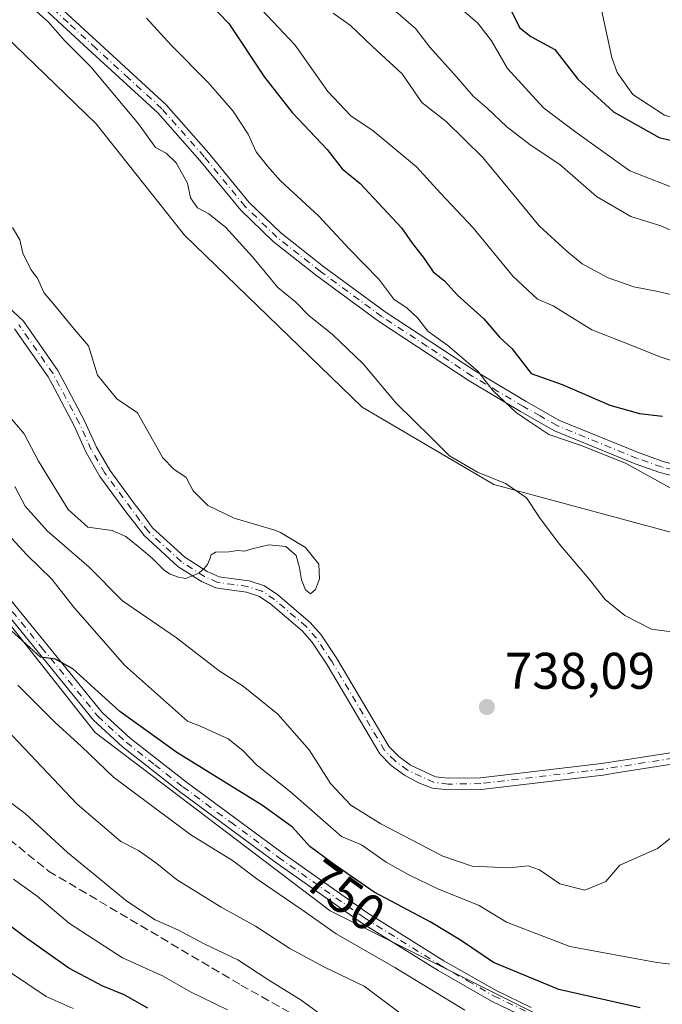
# Model space of a CAD drawing. Units: metres. Extents: x 655879 to 659358, y 4700126 to 4702489.
# Drawn here: x 657387 to 657512, y 4701868 to 4702059 of the extents above; entities that cross this region are included whole.
import ezdxf
from ezdxf.enums import TextEntityAlignment as Align

# ---------------------------------------------------------------- set-up
doc = ezdxf.new("R2010")
doc.units = ezdxf.units.M
doc.header["$MEASUREMENT"] = 0
doc.linetypes.add('DGN Style 3', pattern=[2.307223, 1.648017, -0.659207])
doc.linetypes.add('DGN Style 4', pattern=[2.638475, 1.318413, -0.659207, 0.001648, -0.659207])
for name, color, linetype, lineweight in [('Arbolado forestal CxS', 92, 'Continuous', 0), ('Camino Cxs', 7, 'Continuous', 0), ('Camino eje', 30, 'DGN Style 4', 13), ('Corriente natural Cxs', 4, 'Continuous', 13), ('Corriente natural eje', 4, 'DGN Style 4', 0), ('Curva de nivel maestra', 30, 'Continuous', 30), ('Curva de nivel normal', 30, 'Continuous', 0), ('Pastizal CxS', 92, 'Continuous', 0), ('Pista no pavimentada Cxs', 111, 'Continuous', 0), ('Pista no pavimentada eje', 91, 'DGN Style 4', 0), ('Punto de cota en terreno', 7, 'Continuous', 0), ('Rótulo de curva de nivel directora', 7, 'Continuous', 0), ('Rótulo de punto de cota en terreno', 7, 'Continuous', 0), ('Senda', 7, 'DGN Style 3', 0), ('Suelo desnudo CxS', 253, 'Continuous', 0)]:
    doc.layers.add(name, color=color, linetype=linetype, lineweight=lineweight)
doc.styles.add('Style-Arial', font='txt')

# ---------------------------------------------------------------- blocks, each defined once
blk = doc.blocks.new('*U12')
at = {"layer": 'Pastizal CxS', "color": 92, "linetype": 'Continuous', "lineweight": 0}
for points in [[(657328.2287, 4702109.7755, 736.6591), (657401.4525, 4702038.9179, 737.5484), (657418.6453, 4702017.2917, 737.7904), (657453.1515, 4701983.7993, 739.0092), (657478.7613, 4701968.7791, 740.4136), (657526.5599, 4701955.8689, 742.3652), (657568.8547, 4701949.8595, 743.9226), (657607.2525, 4701950.4843, 744.9718)], [(657513.4701, 4701916.6901, 738.7391), (657502.2201, 4701914.9301, 738.3251), (657499.6701, 4701914.5301, 738.252), (657476.1401, 4701911.7601, 737.4475), (657469.9301, 4701911.6601, 737.2545), (657467.4001, 4701911.9501, 737.1146), (657462.5901, 4701914.1901, 736.9388), (657460.3001, 4701915.8901, 736.7888), (657458.4201, 4701917.7901, 736.5596), (657448.2601, 4701934.9301, 736.0747), (657445.1701, 4701939.5701, 735.9012), (657443.0801, 4701941.9701, 735.7467), (657436.8001, 4701947.3201, 735.6516), (657434.1701, 4701949.0701, 735.6205), (657431.2201, 4701950.0401, 735.5857), (657428.1501, 4701950.4701, 735.5379), (657425.3801, 4701950.8501, 735.4262), (657423.0301, 4701951.9001, 735.2511), (657418.7201, 4701954.6601, 734.9075), (657412.4401, 4701960.3901, 734.5956), (657410.7201, 4701962.6801, 734.5324), (657409.0301, 4701964.8501, 734.4163), (657404.0901, 4701971.6101, 733.897), (657401.5001, 4701976.0601, 733.7632), (657399.2201, 4701981.1601, 733.6365), (657395.3901, 4701988.4101, 733.4144), (657394.0401, 4701990.9401, 733.2474), (657387.3101, 4702000.5701, 733.0394), (657377.1601, 4702010.0401, 732.85)]]:
    blk.add_polyline3d(points, dxfattribs=at)
blk = doc.blocks.new('*U13')
at = {"layer": 'Arbolado forestal CxS', "color": 92, "linetype": 'Continuous', "lineweight": 0}
blk.add_polyline3d([(657246.8975, 4702057.6739, 743.3271), (657262.6473, 4702048.2189, 744.1595), (657290.9971, 4702034.0367, 742.871), (657327.2215, 4701997.7913, 746.4031), (657371.3197, 4701958.3947, 749.3758), (657401.2441, 4701920.5735, 752.2775), (657446.9173, 4701885.9041, 753.3241), (657491.0169, 4701863.8417, 752.3239), (657525.6667, 4701859.1145, 751.9416), (657550.8653, 4701838.6281, 748.8476), (657558.7401, 4701814.9901, 748.6597), (657579.2149, 4701811.8379, 748.7527), (657599.6899, 4701829.1719, 749.9863)], dxfattribs=at)
blk = doc.blocks.new('5PATER')
at = {"layer": 'Punto de cota en terreno', "linetype": 'Continuous', "lineweight": 0}
h = blk.add_hatch(color=51, dxfattribs=at)
edge = h.paths.add_edge_path()
edge.add_ellipse((0, 0), major_axis=(-0.11, -0.111), ratio=0.999422, start_angle=0, end_angle=360)
blk = doc.blocks.new('*U16')
at = {"layer": 'Pista no pavimentada Cxs', "color": 111, "linetype": 'Continuous', "lineweight": 0}
for points in [[(657259.0101, 4702055.2801, 745.3447), (657264.8601, 4702051.5701, 744.6767), (657269.0201, 4702048.4801, 745.0527), (657296.2401, 4702025.0201, 746.0601), (657334.7001, 4701993.1301, 747.5954), (657352.9301, 4701977.6001, 750.2051), (657364.7401, 4701967.1501, 752.5135), (657373.9301, 4701958.5601, 752.2236), (657380.8101, 4701951.2201, 751.5962), (657402.6001, 4701924.4901, 752.4023), (657408.0601, 4701919.4901, 755.9606), (657419.0201, 4701910.8801, 755.4319), (657437.5201, 4701897.2101, 755.3247), (657454.2801, 4701885.4301, 756.6055), (657469.0701, 4701876.1901, 755.4643), (657479.3501, 4701870.3301, 756.6784), (657486.0401, 4701867.1001, 755.3825)], [(657485.1401, 4701865.0301, 755.4703), (657478.3001, 4701868.3301, 755.2367), (657467.9201, 4701874.2601, 755.3865), (657453.0401, 4701883.5601, 756.028), (657436.2101, 4701895.3901, 755.0138), (657417.6501, 4701909.0901, 755.2171), (657406.6001, 4701917.7801, 755.7137), (657400.9601, 4701922.9401, 753.0085), (657379.1201, 4701949.7401, 751.5226), (657372.3401, 4701956.9701, 751.6956), (657363.2301, 4701965.4901, 751.8134), (657351.4501, 4701975.9001, 750.3702), (657333.2601, 4701991.4001, 748.5462), (657294.7801, 4702023.3101, 746.2641), (657267.6201, 4702046.7201, 744.3596), (657263.5801, 4702049.7101, 744.5786), (657257.8601, 4702053.3401, 744.4402)]]:
    blk.add_polyline3d(points, dxfattribs=at)

msp = doc.modelspace()

# ---------------------------------------------------------------- linework, layer by layer
at = {"layer": 'Arbolado forestal CxS', "color": 92, "linetype": 'Continuous', "lineweight": 0}
for points in [[(657209.4463, 4702191.4307, 731.8677), (657224.2909, 4702171.8537, 732.4171), (657241.3137, 4702157.9305, 733.3297), (657271.5235, 4702148.2263, 736.6514), (657288.3925, 4702144.8511, 737.5794), (657298.4431, 4702140.0671, 737.4098), (657304.5861, 4702138.7749, 737.4653), (657321.4549, 4702124.5987, 737.245), (657328.2287, 4702109.7755, 736.6591), (657401.4525, 4702038.9179, 737.5484), (657418.6453, 4702017.2917, 737.7904), (657453.1515, 4701983.7993, 739.0092), (657478.7613, 4701968.7791, 740.4136), (657526.5599, 4701955.8689, 742.3652), (657568.8547, 4701949.8595, 743.9226), (657607.2525, 4701950.4843, 744.9718), (657611.6635, 4701951.9913, 746.1642), (657614.1303, 4701952.9171, 746.9504), (657618.7275, 4701954.6423, 747.9306), (657630.2073, 4701952.8751, 747.9791), (657643.6893, 4701954.5341, 748.9201), (657659.2093, 4701956.5589, 749.7828), (657696.5233, 4701964.1387, 751.6796)], [(657689.3095, 4702077.8431, 804.0625), (657692.4595, 4702058.9331, 793.571), (657671.9843, 4702041.5983, 791.8886), (657667.2591, 4702024.2643, 782.9136), (657673.5589, 4701995.8991, 768.4268), (657696.5233, 4701964.1387, 751.6796), (657659.2093, 4701956.5589, 749.7828), (657643.6893, 4701954.5341, 748.9201), (657630.2073, 4701952.8751, 747.9791), (657618.7275, 4701954.6423, 747.9306), (657614.1303, 4701952.9171, 746.9504), (657611.6635, 4701951.9913, 746.1642), (657607.2525, 4701950.4843, 744.9718), (657568.8547, 4701949.8595, 743.9226), (657526.5599, 4701955.8689, 742.3652), (657478.7613, 4701968.7791, 740.4136), (657453.1515, 4701983.7993, 739.0092), (657418.6453, 4702017.2917, 737.7904), (657401.4525, 4702038.9179, 737.5484), (657328.2287, 4702109.7755, 736.6591)], [(657599.6899, 4701829.1719, 749.9863), (657579.2149, 4701811.8379, 748.7527), (657558.7401, 4701814.9901, 748.6597), (657550.8653, 4701838.6281, 748.8476), (657525.6667, 4701859.1145, 751.9416), (657491.0169, 4701863.8417, 752.3239), (657446.9173, 4701885.9041, 753.3241), (657401.2441, 4701920.5735, 752.2775), (657371.3197, 4701958.3947, 749.3758), (657327.2215, 4701997.7913, 746.4031), (657290.9971, 4702034.0367, 742.871), (657262.6473, 4702048.2189, 744.1595), (657246.8975, 4702057.6739, 743.3271)], [(657776.0867, 4701800.8057, 759.9703), (657752.4623, 4701822.8679, 760.1488), (657731.9877, 4701857.5371, 757.8551), (657708.3641, 4701879.5995, 757.1775), (657692.8047, 4701882.5181, 755.9903), (657683.1645, 4701884.3265, 754.6163), (657640.6395, 4701876.4477, 753.8208), (657621.7403, 4701862.2649, 753.3215), (657599.6899, 4701829.1719, 749.9863), (657579.2149, 4701811.8379, 748.7527), (657558.7401, 4701814.9901, 748.6597), (657550.8653, 4701838.6281, 748.8476), (657525.6667, 4701859.1145, 751.9416), (657491.0169, 4701863.8417, 752.3239), (657446.9173, 4701885.9041, 753.3241), (657401.2441, 4701920.5735, 752.2775), (657371.3197, 4701958.3947, 749.3758), (657327.2215, 4701997.7913, 746.4031), (657290.9971, 4702034.0367, 742.871), (657262.6473, 4702048.2189, 744.1595), (657246.8975, 4702057.6739, 743.3271)], [(657776.0867, 4701800.8057, 759.9703), (657752.4623, 4701822.8679, 760.1488), (657731.9877, 4701857.5371, 757.8551), (657708.3641, 4701879.5995, 757.1775), (657692.8047, 4701882.5181, 755.9903), (657683.1645, 4701884.3265, 754.6163), (657640.6395, 4701876.4477, 753.8208), (657621.7403, 4701862.2649, 753.3215), (657599.6899, 4701829.1719, 749.9863), (657579.2149, 4701811.8379, 748.7527), (657558.7401, 4701814.9901, 748.6597), (657550.8653, 4701838.6281, 748.8476), (657525.6667, 4701859.1145, 751.9416), (657491.0169, 4701863.8417, 752.3239), (657446.9173, 4701885.9041, 753.3241), (657401.2441, 4701920.5735, 752.2775), (657371.3197, 4701958.3947, 749.3758), (657327.2215, 4701997.7913, 746.4031), (657290.9971, 4702034.0367, 742.871), (657262.6473, 4702048.2189, 744.1595), (657246.8975, 4702057.6739, 743.3271)], [(657385.6001, 4701999.0901, 733.1119), (657392.1201, 4701989.7601, 733.0819), (657393.4101, 4701987.3501, 733.1976), (657397.2001, 4701980.1701, 733.3691), (657399.5001, 4701975.0301, 733.5235), (657402.2001, 4701970.3801, 733.6674), (657407.2301, 4701963.5001, 734.2868), (657408.9401, 4701961.3101, 734.4747), (657410.7701, 4701958.8701, 734.5848), (657417.3501, 4701952.8701, 734.9994), (657421.9501, 4701949.9201, 735.3848), (657424.7501, 4701948.6701, 735.5779), (657427.8401, 4701948.2401, 735.7047), (657430.7101, 4701947.8401, 735.7419), (657433.1801, 4701947.0301, 735.7849), (657435.4401, 4701945.5201, 735.8106), (657441.4901, 4701940.3701, 735.9064), (657443.3701, 4701938.2001, 736.0299), (657446.3501, 4701933.7301, 736.1994), (657456.6201, 4701916.4001, 736.5163), (657458.8201, 4701914.1801, 736.6819), (657461.3701, 4701912.3001, 736.8177), (657464.0901, 4701910.7901, 736.9382), (657466.8601, 4701909.7501, 737.0861), (657469.8201, 4701909.4101, 737.2442), (657476.2901, 4701909.5101, 737.3928), (657499.9801, 4701912.3001, 738.0944), (657502.5701, 4701912.7101, 738.1584), (657513.7401, 4701914.4601, 738.5966)], [(657385.6001, 4701999.0901, 733.1119), (657392.1201, 4701989.7601, 733.0819), (657393.4101, 4701987.3501, 733.1976), (657397.2001, 4701980.1701, 733.3691), (657399.5001, 4701975.0301, 733.5235), (657402.2001, 4701970.3801, 733.6674), (657407.2301, 4701963.5001, 734.2868), (657408.9401, 4701961.3101, 734.4747), (657410.7701, 4701958.8701, 734.5848), (657417.3501, 4701952.8701, 734.9994), (657421.9501, 4701949.9201, 735.3848), (657424.7501, 4701948.6701, 735.5779), (657427.8401, 4701948.2401, 735.7047), (657430.7101, 4701947.8401, 735.7419), (657433.1801, 4701947.0301, 735.7849), (657435.4401, 4701945.5201, 735.8106), (657441.4901, 4701940.3701, 735.9064), (657443.3701, 4701938.2001, 736.0299), (657446.3501, 4701933.7301, 736.1994), (657456.6201, 4701916.4001, 736.5163), (657458.8201, 4701914.1801, 736.6819), (657461.3701, 4701912.3001, 736.8177), (657464.0901, 4701910.7901, 736.9382), (657466.8601, 4701909.7501, 737.0861), (657469.8201, 4701909.4101, 737.2442), (657476.2901, 4701909.5101, 737.3928), (657499.9801, 4701912.3001, 738.0944), (657502.5701, 4701912.7101, 738.1584), (657513.7401, 4701914.4601, 738.5966)]]:
    msp.add_polyline3d(points, dxfattribs=at)
at = {"layer": 'Camino Cxs', "color": 7, "linetype": 'Continuous', "lineweight": 0}
for points in [[(657391.2601, 4702064.5101, 743.9966), (657402.2101, 4702054.4101, 745.9959), (657415.0501, 4702042.6501, 744.8326), (657423.3201, 4702033.2601, 743.7872), (657431.2301, 4702023.6301, 744.5244), (657437.3501, 4702017.7401, 743.7482), (657445.7401, 4702011.1301, 745.4563), (657457.6101, 4702002.3801, 745.3514), (657475.1701, 4701990.8301, 748.9323), (657485.0601, 4701984.9301, 749.761), (657491.5301, 4701981.2501, 748.703), (657507.0301, 4701974.9301, 747.8479), (657511.6701, 4701973.2901, 748.0096), (657516.0201, 4701972.1301, 748.3083), (657536.5001, 4701967.9501, 748.7715), (657554.8201, 4701961.0601, 750.5135), (657559.5201, 4701959.6801, 750.7008), (657564.3401, 4701958.9201, 750.6487), (657572.6401, 4701958.7801, 748.585), (657578.7301, 4701959.1301, 749.2193), (657591.2401, 4701961.2001, 749.6374)], [(657391.2601, 4702064.5101, 743.9966), (657402.2101, 4702054.4101, 745.9959), (657415.0501, 4702042.6501, 744.8326), (657423.3201, 4702033.2601, 743.7872), (657431.2301, 4702023.6301, 744.5244), (657437.3501, 4702017.7401, 743.7482), (657445.7401, 4702011.1301, 745.4563), (657457.6101, 4702002.3801, 745.3514), (657475.1701, 4701990.8301, 748.9323), (657485.0601, 4701984.9301, 749.761), (657491.5301, 4701981.2501, 748.703), (657507.0301, 4701974.9301, 747.8479), (657511.6701, 4701973.2901, 748.0096), (657516.0201, 4701972.1301, 748.3083), (657536.5001, 4701967.9501, 748.7715), (657554.8201, 4701961.0601, 750.5135), (657559.5201, 4701959.6801, 750.7008), (657564.3401, 4701958.9201, 750.6487), (657572.6401, 4701958.7801, 748.585), (657578.7301, 4701959.1301, 749.2193), (657591.2401, 4701961.2001, 749.6374)], [(657591.6501, 4701958.9901, 749.949), (657578.9801, 4701956.9001, 747.6439), (657572.6901, 4701956.5301, 746.7572), (657564.1401, 4701956.6701, 749.6103), (657559.0301, 4701957.4801, 749.0595), (657554.1001, 4701958.9201, 749.3594), (657535.8701, 4701965.7901, 748.528), (657515.5101, 4701969.9501, 748.2075), (657511.0101, 4701971.1301, 747.0859), (657506.2301, 4701972.8201, 746.1282), (657490.5401, 4701979.2201, 748.0718), (657483.9301, 4701982.9901, 749.1556), (657473.9801, 4701988.9201, 748.4399), (657456.3201, 4702000.5301, 744.5206), (657444.3701, 4702009.3401, 743.9699), (657435.8701, 4702016.0501, 742.8918), (657429.5701, 4702022.1101, 742.5746), (657421.6101, 4702031.8001, 742.7969), (657413.4501, 4702041.0701, 743.9523), (657400.6801, 4702052.7501, 744.9226), (657389.7801, 4702062.8101, 745.1592)], [(657591.6501, 4701958.9901, 749.949), (657578.9801, 4701956.9001, 747.6439), (657572.6901, 4701956.5301, 746.7572), (657564.1401, 4701956.6701, 749.6103), (657559.0301, 4701957.4801, 749.0595), (657554.1001, 4701958.9201, 749.3594), (657535.8701, 4701965.7901, 748.528), (657515.5101, 4701969.9501, 748.2075), (657511.0101, 4701971.1301, 747.0859), (657506.2301, 4701972.8201, 746.1282), (657490.5401, 4701979.2201, 748.0718), (657483.9301, 4701982.9901, 749.1556), (657473.9801, 4701988.9201, 748.4399), (657456.3201, 4702000.5301, 744.5206), (657444.3701, 4702009.3401, 743.9699), (657435.8701, 4702016.0501, 742.8918), (657429.5701, 4702022.1101, 742.5746), (657421.6101, 4702031.8001, 742.7969), (657413.4501, 4702041.0701, 743.9523), (657400.6801, 4702052.7501, 744.9226), (657389.7801, 4702062.8101, 745.1592)]]:
    msp.add_polyline3d(points, dxfattribs=at)
at = {"layer": 'Camino eje', "color": 30, "linetype": 'DGN Style 4', "lineweight": 13}
msp.add_polyline3d([(657513.5901, 4701971.6201, 747.8146), (657511.3401, 4701972.2101, 747.1649), (657506.6301, 4701973.8751, 746.9795), (657491.0351, 4701980.2351, 748.3135), (657487.7301, 4701982.1201, 748.7572), (657484.4951, 4701983.9601, 749.3825), (657479.5501, 4701986.9101, 748.5621), (657474.5751, 4701989.8751, 748.6034), (657465.7951, 4701995.6501, 746.5641), (657456.9651, 4702001.4551, 744.9044), (657445.0551, 4702010.2351, 744.6324), (657440.8601, 4702013.5401, 743.8448), (657436.6101, 4702016.8951, 743.1995), (657430.4001, 4702022.8701, 743.3621), (657422.4651, 4702032.5301, 742.7719), (657414.2501, 4702041.8601, 744.241), (657407.8301, 4702047.7401, 743.2531), (657401.4451, 4702053.5801, 745.3709), (657395.9951, 4702058.6101, 743.9162), (657390.5201, 4702063.6601, 744.4237)], dxfattribs=at)
at = {"layer": 'Corriente natural Cxs', "color": 4, "linetype": 'Continuous', "lineweight": 13}
for points in [[(657377.1601, 4702010.0401, 732.85), (657387.3101, 4702000.5701, 733.0394), (657394.0401, 4701990.9401, 733.2474), (657395.3901, 4701988.4101, 733.4144), (657399.2201, 4701981.1601, 733.6365), (657401.5001, 4701976.0601, 733.7632), (657404.0901, 4701971.6101, 733.897), (657409.0301, 4701964.8501, 734.4163), (657410.7201, 4701962.6801, 734.5324), (657412.4401, 4701960.3901, 734.5956), (657418.7201, 4701954.6601, 734.9075), (657423.0301, 4701951.9001, 735.2511), (657425.3801, 4701950.8501, 735.4262), (657428.1501, 4701950.4701, 735.5379), (657431.2201, 4701950.0401, 735.5857), (657434.1701, 4701949.0701, 735.6205), (657436.8001, 4701947.3201, 735.6516), (657443.0801, 4701941.9701, 735.7467), (657445.1701, 4701939.5701, 735.9012), (657448.2601, 4701934.9301, 736.0747), (657458.4201, 4701917.7901, 736.5596), (657460.3001, 4701915.8901, 736.7888), (657462.5901, 4701914.1901, 736.9388), (657467.4001, 4701911.9501, 737.1146), (657469.9301, 4701911.6601, 737.2545), (657476.1401, 4701911.7601, 737.4475), (657499.6701, 4701914.5301, 738.252), (657502.2201, 4701914.9301, 738.3251), (657513.4701, 4701916.6901, 738.7391)], [(657377.1601, 4702010.0401, 732.85), (657387.3101, 4702000.5701, 733.0394), (657394.0401, 4701990.9401, 733.2474), (657395.3901, 4701988.4101, 733.4144), (657399.2201, 4701981.1601, 733.6365), (657401.5001, 4701976.0601, 733.7632), (657404.0901, 4701971.6101, 733.897), (657409.0301, 4701964.8501, 734.4163), (657410.7201, 4701962.6801, 734.5324), (657412.4401, 4701960.3901, 734.5956), (657418.7201, 4701954.6601, 734.9075), (657423.0301, 4701951.9001, 735.2511), (657425.3801, 4701950.8501, 735.4262), (657428.1501, 4701950.4701, 735.5379), (657431.2201, 4701950.0401, 735.5857), (657434.1701, 4701949.0701, 735.6205), (657436.8001, 4701947.3201, 735.6516), (657443.0801, 4701941.9701, 735.7467), (657445.1701, 4701939.5701, 735.9012), (657448.2601, 4701934.9301, 736.0747), (657458.4201, 4701917.7901, 736.5596), (657460.3001, 4701915.8901, 736.7888), (657462.5901, 4701914.1901, 736.9388), (657467.4001, 4701911.9501, 737.1146), (657469.9301, 4701911.6601, 737.2545), (657476.1401, 4701911.7601, 737.4475), (657499.6701, 4701914.5301, 738.252), (657502.2201, 4701914.9301, 738.3251), (657513.4701, 4701916.6901, 738.7391)], [(657513.7401, 4701914.4601, 738.5966), (657502.5701, 4701912.7101, 738.1584), (657499.9801, 4701912.3001, 738.0944), (657476.2901, 4701909.5101, 737.3928), (657469.8201, 4701909.4101, 737.2442), (657466.8601, 4701909.7501, 737.0861), (657464.0901, 4701910.7901, 736.9382), (657461.3701, 4701912.3001, 736.8177), (657458.8201, 4701914.1801, 736.6819), (657456.6201, 4701916.4001, 736.5163), (657446.3501, 4701933.7301, 736.1994), (657443.3701, 4701938.2001, 736.0299), (657441.4901, 4701940.3701, 735.9064), (657435.4401, 4701945.5201, 735.8106), (657433.1801, 4701947.0301, 735.7849), (657430.7101, 4701947.8401, 735.7419), (657427.8401, 4701948.2401, 735.7047), (657424.7501, 4701948.6701, 735.5779), (657421.9501, 4701949.9201, 735.3848), (657417.3501, 4701952.8701, 734.9994), (657410.7701, 4701958.8701, 734.5848), (657408.9401, 4701961.3101, 734.4747), (657407.2301, 4701963.5001, 734.2868), (657402.2001, 4701970.3801, 733.6674), (657399.5001, 4701975.0301, 733.5235), (657397.2001, 4701980.1701, 733.3691), (657393.4101, 4701987.3501, 733.1976), (657392.1201, 4701989.7601, 733.0819), (657385.6001, 4701999.0901, 733.1119)], [(657513.7401, 4701914.4601, 738.5966), (657502.5701, 4701912.7101, 738.1584), (657499.9801, 4701912.3001, 738.0944), (657476.2901, 4701909.5101, 737.3928), (657469.8201, 4701909.4101, 737.2442), (657466.8601, 4701909.7501, 737.0861), (657464.0901, 4701910.7901, 736.9382), (657461.3701, 4701912.3001, 736.8177), (657458.8201, 4701914.1801, 736.6819), (657456.6201, 4701916.4001, 736.5163), (657446.3501, 4701933.7301, 736.1994), (657443.3701, 4701938.2001, 736.0299), (657441.4901, 4701940.3701, 735.9064), (657435.4401, 4701945.5201, 735.8106), (657433.1801, 4701947.0301, 735.7849), (657430.7101, 4701947.8401, 735.7419), (657427.8401, 4701948.2401, 735.7047), (657424.7501, 4701948.6701, 735.5779), (657421.9501, 4701949.9201, 735.3848), (657417.3501, 4701952.8701, 734.9994), (657410.7701, 4701958.8701, 734.5848), (657408.9401, 4701961.3101, 734.4747), (657407.2301, 4701963.5001, 734.2868), (657402.2001, 4701970.3801, 733.6674), (657399.5001, 4701975.0301, 733.5235), (657397.2001, 4701980.1701, 733.3691), (657393.4101, 4701987.3501, 733.1976), (657392.1201, 4701989.7601, 733.0819), (657385.6001, 4701999.0901, 733.1119)]]:
    msp.add_polyline3d(points, dxfattribs=at)
at = {"layer": 'Corriente natural eje', "color": 4, "linetype": 'DGN Style 4', "lineweight": 0}
msp.add_polyline3d([(657513.6101, 4701915.5801, 738.668), (657499.8301, 4701913.4201, 738.1657), (657476.2201, 4701910.6401, 737.4208), (657469.8801, 4701910.5401, 737.2496), (657467.1301, 4701910.8501, 737.1003), (657461.9801, 4701913.2501, 736.8605), (657459.5601, 4701915.0401, 736.7226), (657457.5201, 4701917.1001, 736.4433), (657447.3101, 4701934.3301, 736.0862), (657444.2701, 4701938.8901, 735.96), (657442.2901, 4701941.1701, 735.8163), (657436.1201, 4701946.4201, 735.7284), (657433.6801, 4701948.0501, 735.6987), (657430.9701, 4701948.9401, 735.6635), (657425.0701, 4701949.7601, 735.5017), (657422.4901, 4701950.9101, 735.3133), (657418.0401, 4701953.7701, 734.9541), (657411.6101, 4701959.6301, 734.5742), (657403.1501, 4701971.0001, 733.7555), (657400.5001, 4701975.5501, 733.6348), (657398.2101, 4701980.6701, 733.4789), (657393.0801, 4701990.3501, 733.121), (657386.4601, 4701999.8301, 733.07)], dxfattribs=at)
at = {"layer": 'Curva de nivel maestra', "color": 30, "linetype": 'Continuous', "lineweight": 30, "flags": 128}
for points, elevation in [([(657423.42, 4702062.3801), (657427.22, 4702058.4301), (657434.18, 4702048.0201), (657439.54, 4702041.1201), (657446.37, 4702033.9101), (657449.28, 4702030.1501), (657452.79, 4702027.3401), (657460.82, 4702018.6901), (657462.86, 4702015.7401), (657465.21, 4702012.7501), (657466.96, 4702010.1701), (657469.17, 4702008.3801), (657471.7, 4702005.5801), (657476.81, 4702001.0201), (657479.89, 4701997.4401), (657482.23, 4701995.2101), (657486.02, 4701990.4101), (657492.06, 4701988.2701), (657501.28, 4701984.2401), (657507.05, 4701982.5901), (657511.57, 4701982.1101)], 750), ([(657482.18, 4702060.7801), (657483.8, 4702057.6101), (657485.97, 4702055.9201), (657490.59, 4702053.4001), (657495.07, 4702047.6101), (657502.03, 4702041.2401), (657510.89, 4702036.2801), (657520.8, 4702033.8401), (657528.5, 4702032.9601), (657534.56, 4702031.9201), (657546.16, 4702030.5701), (657554.92, 4702028.3201), (657566.52, 4702021.9101), (657573.76, 4702017.5501), (657580.7, 4702015.0001)], 775), ([(657411.49, 4701866.9601), (657406.89, 4701869.5801), (657402.74, 4701871.2401), (657396.14, 4701874.7601), (657387.7, 4701880.7001), (657381.78, 4701885.1901), (657364.42, 4701903.3201), (657359.18, 4701909.7201), (657354.42, 4701913.8201), (657350.01, 4701918.3001), (657345.06, 4701922.2001), (657339.26, 4701925.2001), (657331.5, 4701929.0501), (657318.62, 4701934.2301), (657311.08, 4701939.0301), (657304.05, 4701944.2501), (657298.85, 4701949.0701), (657290.96, 4701955.2101), (657281.12, 4701964.5501), (657272.5, 4701973.8901), (657265.82, 4701978.6801), (657263.05, 4701979.8201), (657261.18, 4701980.0901)], 775), ([(657507.21, 4701867.0101), (657491.42, 4701870.6101), (657478.68, 4701875.8201), (657472.25, 4701880.1701), (657466.35, 4701883.7601), (657455.48, 4701889.5101), (657447.71, 4701894.8801), (657443, 4701898.3701), (657439.6, 4701902.1401), (657433.82, 4701906.3601), (657417.15, 4701916.6901), (657406.05, 4701924.6401), (657396.9, 4701932.9601), (657393.59, 4701934.8501), (657390.65, 4701935.2001), (657382.83, 4701942.3801)], 750)]:
    msp.add_lwpolyline(points, dxfattribs=dict(at, elevation=elevation))
at = {"layer": 'Curva de nivel normal', "color": 30, "linetype": 'Continuous', "lineweight": 0, "flags": 128}
for points, elevation in [([(657446.33, 4702072.3901), (657463.5, 4702057.4401), (657466.31, 4702053.8501), (657471.51, 4702048.0601), (657474.74, 4702044.2801), (657477.48, 4702041.9801), (657481.3, 4702038.3301), (657485.81, 4702034.8701), (657491.58, 4702031.0201), (657498.68, 4702024.7801), (657505.38, 4702020.9201), (657511.2, 4702019.0801), (657514.4, 4702017.6401), (657517.43, 4702016.8301), (657521.58, 4702016.4601), (657527.25, 4702015.2001), (657532.58, 4702014.5201), (657535.92, 4702013.9901), (657541.92, 4702013.3501), (657550.58, 4702010.3401), (657557, 4702006.2301), (657561.59, 4702004.1701), (657566.59, 4702001.5001), (657581.84, 4701996.0601)], 765), ([(657466.87, 4702066.0801), (657475.64, 4702058.5101), (657478.33, 4702055.0401), (657481.42, 4702049.7001), (657488.44, 4702042.0701), (657494.7, 4702037.3101), (657505.22, 4702029.7601), (657515.5, 4702025.7701), (657532.94, 4702023.2101), (657540.06, 4702023.6001), (657549.27, 4702021.8201), (657555.25, 4702018.8001), (657559.57, 4702015.1201), (657563.64, 4702012.4901), (657568.62, 4702010.3901), (657571.96, 4702008.8201), (657576.41, 4702007.4201), (657583.1, 4702004.9301)], 770), ([(657431.3, 4702063.6501), (657440.15, 4702054.2201), (657446.52, 4702045.1901), (657450.94, 4702040.4901), (657455.33, 4702037.5401), (657463.75, 4702030.5801), (657468.42, 4702025.4501), (657474.75, 4702018.6901), (657482.44, 4702009.3101), (657487.26, 4702004.8101), (657490.31, 4702003.5201), (657497.79, 4701998.8501), (657504.91, 4701996.1001), (657510.88, 4701993.6601), (657516, 4701992.0201)], 755), ([(657499.33, 4702062.6101), (657501.7, 4702051.8401), (657502.74, 4702048.8801), (657505.77, 4702044.6501), (657511.92, 4702040.6101), (657515.68, 4702039.4801), (657520.9, 4702039.9201), (657527.93, 4702041.6201), (657531.21, 4702041.1801), (657533.57, 4702039.6501), (657537.14, 4702038.5401), (657540.75, 4702038.1101), (657543.54, 4702037.6501), (657547.1, 4702037.6501), (657550.99, 4702035.9201), (657556.42, 4702034.6601), (657559.28, 4702032.5801), (657561.49, 4702031.0001), (657563.32, 4702030.4001), (657565.36, 4702029.8801), (657567.86, 4702027.2101), (657571.1, 4702025.0201), (657576.07, 4702022.1901), (657588.36, 4702018.7201)], 780), ([(657516.25, 4701939.7601), (657509.38, 4701940.6601), (657504.22, 4701943.3101), (657500.37, 4701946.4201), (657497.29, 4701950.3801), (657491.43, 4701957.2801), (657487.66, 4701962.3701), (657485.11, 4701966.2301), (657481.03, 4701968.9601), (657475.57, 4701971.2201), (657470.15, 4701974.3601), (657466.64, 4701977.8501), (657459.76, 4701984.6401), (657453.35, 4701992.2701), (657447.31, 4701998.0201), (657442.86, 4702001.5601), (657440.28, 4702004.2801), (657436.76, 4702007.0801), (657431.86, 4702013.0701), (657426.68, 4702018.7601), (657423.39, 4702021.4201), (657421.19, 4702022.5701), (657419.77, 4702024.5201), (657419.19, 4702027.3701), (657417.01, 4702031.3601), (657415.08, 4702033.2001), (657412.97, 4702034.3201), (657409.71, 4702038.9201), (657400.44, 4702050.0401), (657395.33, 4702055.1001), (657392.16, 4702058.7601), (657389.86, 4702060.8001)], 740), ([(657447.52, 4702060.4601), (657450.89, 4702058.0401), (657455.26, 4702053.8701), (657460.94, 4702048.6201), (657464.78, 4702043.0801), (657469.46, 4702039.4001), (657476.61, 4702032.3801), (657487.6, 4702019.0901), (657492.92, 4702014.1401), (657495.92, 4702011.6901), (657501.01, 4702009.0101), (657505.94, 4702007.2001), (657510.64, 4702006.3401), (657514.02, 4702005.5401), (657520.69, 4702004.7001), (657531.02, 4702002.7701), (657543.2, 4702000.3801), (657560.14, 4701992.2901), (657567.22, 4701989.8001), (657571.57, 4701988.2101), (657577.77, 4701986.7501), (657586.03, 4701986.0001)], 760), ([(657411.24, 4702059.4501), (657416.09, 4702054.1801), (657423.24, 4702046.9801), (657428.02, 4702041.4401), (657431.02, 4702036.8901), (657432.56, 4702033.4501), (657434.77, 4702030.7001), (657437.28, 4702027.8401), (657444.7, 4702021.0401), (657450.76, 4702014.4901), (657456.41, 4702008.7501), (657459.3, 4702004.8401), (657461.89, 4702003.1001), (657463.96, 4702001.1101), (657465.93, 4701998.6001), (657469.84, 4701995.8301), (657475.64, 4701990.8001), (657478.64, 4701986.9801), (657483.09, 4701982.8001), (657485.54, 4701981.0801), (657489.43, 4701978.5101), (657495.71, 4701976.4001), (657504.38, 4701972.9601), (657513.62, 4701967.8301)], 745), ([(657385.17, 4702018.7401), (657386.61, 4702016.4001), (657387.18, 4702013.8001), (657388.75, 4702010.6301), (657390.04, 4702008.9201), (657391.27, 4702006.1401), (657394.03, 4702002.9001), (657397.24, 4701998.9301), (657399.95, 4701995.7401), (657401.7, 4701990.0601), (657405.45, 4701985.4501), (657409.49, 4701982.7001), (657414.4, 4701973.9601), (657416.57, 4701971.7801), (657418.96, 4701970.1801), (657420.34, 4701967.5501), (657423.19, 4701964.7401), (657428.31, 4701962.2401), (657436.17, 4701959.9101), (657437.27, 4701959.4801), (657442.16, 4701956.5601), (657444.72, 4701953.2801), (657444.88, 4701950.4401), (657444.09, 4701948.3601), (657443.12, 4701947.5201), (657442.16, 4701948.3001), (657441.39, 4701950.2501), (657441.01, 4701952.6201), (657440.32, 4701954.9601), (657438.3, 4701956.7401), (657435, 4701957.0701), (657431.81, 4701956.3101), (657430.2862, 4701955.8339), (657428.9259, 4701955.9347), (657427.2326, 4701955.6701), (657424.6397, 4701955.6172), (657423.793, 4701955.088), (657423.6343, 4701954.453), (657423.1051, 4701953.2359), (657422.4701, 4701952.4422), (657421.5705, 4701951.7013), (657420.8297, 4701951.278), (657418.8717, 4701950.4843), (657417.443, 4701950.7488), (657415.8555, 4701951.3838), (657414.7442, 4701952.0718), (657412.4159, 4701954.4001), (657410.25, 4701956.2101), (657407.25, 4701958.7101), (657404.58, 4701959.8201), (657399.86, 4701960.5201), (657396.02, 4701963.9201), (657390.25, 4701973.3201), (657387.48, 4701978.6201), (657384.16, 4701982.5401)], 735), ([(657385.66, 4701968.4101), (657387.65, 4701964.6001), (657391.96, 4701959.7901), (657400.08, 4701952.7201), (657406.55, 4701946.2001), (657417.09, 4701938.9901), (657425.36, 4701932.5801), (657430.01, 4701929.5601), (657436.8, 4701924.1301), (657442.84, 4701917.2101), (657447.01, 4701910.6701), (657450.93, 4701906.4701), (657456.81, 4701902.8101), (657468.83, 4701896.5201), (657474.57, 4701894.5701), (657481.72, 4701894.2701), (657485.46, 4701894.6701), (657487.66, 4701893.8701), (657491.6, 4701891.1401), (657496.46, 4701889.9401), (657500.51, 4701891.6101), (657503.25, 4701894.7701), (657510.58, 4701898.0201), (657514.25, 4701900.9101)], 740), ([(657541.83, 4701867.0601), (657537.29, 4701870.6001), (657533.33, 4701872.7401), (657529.55, 4701873.6401), (657510.47, 4701875.8301), (657493.54, 4701878.9301), (657481.24, 4701883.6901), (657475.88, 4701886.9101), (657467.88, 4701890.1401), (657462.22, 4701892.9001), (657457.84, 4701895.3601), (657453.02, 4701898.7101), (657449.13, 4701900.3401), (657439.21, 4701909.0101), (657432.63, 4701914.2601), (657430, 4701917.1001), (657427.12, 4701919.3301), (657421.86, 4701921.7401), (657419.21, 4701922.7501), (657406.99, 4701933.6901), (657397.07, 4701944.9901), (657392.86, 4701950.4101), (657387.97, 4701955.1001), (657380.4, 4701963.3001)], 745), ([(657397.01, 4701866.8801), (657391.73, 4701869.2501), (657380.8, 4701876.5601), (657366.81, 4701888.3901), (657354.23, 4701900.7201), (657349.08, 4701906.0001), (657344.27, 4701908.6801), (657335.65, 4701914.0601), (657328.3, 4701918.1401), (657323.36, 4701921.2201), (657313.36, 4701926.2301), (657307.24, 4701929.1101), (657302.4, 4701932.6001), (657297.29, 4701936.8301), (657284.28, 4701946.2801), (657276.6, 4701952.5501), (657271.03, 4701957.3601), (657265.22, 4701959.3401), (657261.55, 4701958.1601)], 780), ([(657473.13, 4701866.5901), (657459.49, 4701874.8701), (657448.08, 4701881.4301), (657441.34, 4701886.2201), (657432.95, 4701891.9401), (657427.96, 4701895.6601), (657419.86, 4701900.7001), (657404.83, 4701911.8701), (657398.62, 4701917.8401), (657393.49, 4701922.5301), (657386.26, 4701929.8001)], 755), ([(657461.6, 4701865.2001), (657453.56, 4701871.2201), (657445.83, 4701874.9601), (657439.12, 4701878.5501), (657432.41, 4701882.9201), (657425.74, 4701886.6201), (657417.1, 4701891.9801), (657413.27, 4701895.0801), (657409.66, 4701897.6301), (657406.23, 4701899.4001), (657397.74, 4701906.6301), (657384.06, 4701921.1301)], 760), ([(657448.27, 4701863.4801), (657441.28, 4701868.5301), (657434.83, 4701872.5201), (657429.01, 4701876.3501), (657422.56, 4701879.4401), (657417.33, 4701882.2101), (657412.95, 4701884.1101), (657407.42, 4701887.7401), (657395.88, 4701897.2201), (657387.68, 4701904.7901), (657382.63, 4701908.6101)], 765), ([(657427.02, 4701866.6301), (657419.79, 4701870.1301), (657414.34, 4701873.2301), (657406.55, 4701876.7201), (657396.31, 4701883.4601), (657390.02, 4701888.7301), (657385.39, 4701892.0601)], 770)]:
    msp.add_lwpolyline(points, dxfattribs=dict(at, elevation=elevation))
at = {"layer": 'Pastizal CxS', "color": 92, "linetype": 'Continuous', "lineweight": 0}
for points in [[(657209.4463, 4702191.4307, 731.8677), (657224.2909, 4702171.8537, 732.4171), (657241.3137, 4702157.9305, 733.3297), (657271.5235, 4702148.2263, 736.6514), (657288.3925, 4702144.8511, 737.5794), (657298.4431, 4702140.0671, 737.4098), (657304.5861, 4702138.7749, 737.4653), (657321.4549, 4702124.5987, 737.245), (657328.2287, 4702109.7755, 736.6591), (657401.4525, 4702038.9179, 737.5484), (657418.6453, 4702017.2917, 737.7904), (657453.1515, 4701983.7993, 739.0092), (657478.7613, 4701968.7791, 740.4136), (657526.5599, 4701955.8689, 742.3652), (657568.8547, 4701949.8595, 743.9226), (657607.2525, 4701950.4843, 744.9718), (657611.6635, 4701951.9913, 746.1642), (657614.1303, 4701952.9171, 746.9504), (657618.7275, 4701954.6423, 747.9306), (657630.2073, 4701952.8751, 747.9791), (657643.6893, 4701954.5341, 748.9201), (657659.2093, 4701956.5589, 749.7828), (657696.5233, 4701964.1387, 751.6796)], [(657377.1601, 4702010.0401, 732.85), (657387.3101, 4702000.5701, 733.0394), (657394.0401, 4701990.9401, 733.2474), (657395.3901, 4701988.4101, 733.4144), (657399.2201, 4701981.1601, 733.6365), (657401.5001, 4701976.0601, 733.7632), (657404.0901, 4701971.6101, 733.897), (657409.0301, 4701964.8501, 734.4163), (657410.7201, 4701962.6801, 734.5324), (657412.4401, 4701960.3901, 734.5956), (657418.7201, 4701954.6601, 734.9075), (657423.0301, 4701951.9001, 735.2511), (657425.3801, 4701950.8501, 735.4262), (657428.1501, 4701950.4701, 735.5379), (657431.2201, 4701950.0401, 735.5857), (657434.1701, 4701949.0701, 735.6205), (657436.8001, 4701947.3201, 735.6516), (657443.0801, 4701941.9701, 735.7467), (657445.1701, 4701939.5701, 735.9012), (657448.2601, 4701934.9301, 736.0747), (657458.4201, 4701917.7901, 736.5596), (657460.3001, 4701915.8901, 736.7888), (657462.5901, 4701914.1901, 736.9388), (657467.4001, 4701911.9501, 737.1146), (657469.9301, 4701911.6601, 737.2545), (657476.1401, 4701911.7601, 737.4475), (657499.6701, 4701914.5301, 738.252), (657502.2201, 4701914.9301, 738.3251), (657513.4701, 4701916.6901, 738.7391)]]:
    msp.add_polyline3d(points, dxfattribs=at)
at = {"layer": 'Pista no pavimentada Cxs', "color": 111, "linetype": 'Continuous', "lineweight": 0}
for points in [[(657259.0101, 4702055.2801, 745.3447), (657264.8601, 4702051.5701, 744.6767), (657269.0201, 4702048.4801, 745.0527), (657296.2401, 4702025.0201, 746.0601), (657334.7001, 4701993.1301, 747.5954), (657352.9301, 4701977.6001, 750.2051), (657364.7401, 4701967.1501, 752.5135), (657373.9301, 4701958.5601, 752.2236), (657380.8101, 4701951.2201, 751.5962), (657402.6001, 4701924.4901, 752.4023), (657408.0601, 4701919.4901, 755.9606), (657419.0201, 4701910.8801, 755.4319), (657437.5201, 4701897.2101, 755.3247), (657454.2801, 4701885.4301, 756.6055), (657469.0701, 4701876.1901, 755.4643), (657479.3501, 4701870.3301, 756.6784), (657486.0401, 4701867.1001, 755.3825)], [(657485.1401, 4701865.0301, 755.4703), (657478.3001, 4701868.3301, 755.2367), (657467.9201, 4701874.2601, 755.3865), (657453.0401, 4701883.5601, 756.028), (657436.2101, 4701895.3901, 755.0138), (657417.6501, 4701909.0901, 755.2171), (657406.6001, 4701917.7801, 755.7137), (657400.9601, 4701922.9401, 753.0085), (657379.1201, 4701949.7401, 751.5226), (657372.3401, 4701956.9701, 751.6956), (657363.2301, 4701965.4901, 751.8134), (657351.4501, 4701975.9001, 750.3702), (657333.2601, 4701991.4001, 748.5462), (657294.7801, 4702023.3101, 746.2641), (657267.6201, 4702046.7201, 744.3596), (657263.5801, 4702049.7101, 744.5786), (657257.8601, 4702053.3401, 744.4402)]]:
    msp.add_polyline3d(points, dxfattribs=at)
at = {"layer": 'Pista no pavimentada eje', "color": 91, "linetype": 'DGN Style 4', "lineweight": 0}
msp.add_polyline3d([(657258.4351, 4702054.3101, 744.7958), (657264.2201, 4702050.6401, 744.5662), (657266.3001, 4702049.0951, 744.5241), (657268.3201, 4702047.6001, 744.4775), (657295.5101, 4702024.1651, 746.1226), (657333.9801, 4701992.2651, 747.7839), (657352.1901, 4701976.7501, 750.2025), (657358.0801, 4701971.5451, 750.413), (657363.9851, 4701966.3201, 752.1416), (657373.1351, 4701957.7651, 751.8742), (657379.9651, 4701950.4801, 751.4814), (657390.8601, 4701937.1151, 752.317), (657401.7801, 4701923.7151, 752.6399), (657407.3301, 4701918.6351, 755.8789), (657412.8551, 4701914.2901, 754.2495), (657418.3351, 4701909.9851, 755.1509), (657427.6151, 4701903.1351, 753.4938), (657436.8651, 4701896.3001, 755.0363), (657453.6601, 4701884.4951, 756.3052), (657468.4951, 4701875.2251, 755.3486), (657473.6351, 4701872.2951, 756.654), (657478.8251, 4701869.3301, 756.0115), (657485.5901, 4701866.0651, 755.3846)], dxfattribs=at)
at = {"layer": 'Senda', "color": 7, "linetype": 'DGN Style 3', "lineweight": 0}
msp.add_polyline3d([(657270.7801, 4701995.0401, 768.9267), (657295.6469, 4701978.2887, 766.3539), (657322.7667, 4701951.4997, 769.2888), (657341.2875, 4701936.9475, 770.9927), (657350.5479, 4701927.3565, 774.0442), (657392.2199, 4701893.6219, 772.5384), (657429.5923, 4701871.4631, 770.7903), (657451.4205, 4701859.2261, 770.2474)], dxfattribs=at)
at = {"layer": 'Suelo desnudo CxS', "color": 253, "linetype": 'Continuous', "lineweight": 0}
for points in [[(657377.1601, 4702010.0401, 732.85), (657387.3101, 4702000.5701, 733.0394), (657394.0401, 4701990.9401, 733.2474), (657395.3901, 4701988.4101, 733.4144), (657399.2201, 4701981.1601, 733.6365), (657401.5001, 4701976.0601, 733.7632), (657404.0901, 4701971.6101, 733.897), (657409.0301, 4701964.8501, 734.4163), (657410.7201, 4701962.6801, 734.5324), (657412.4401, 4701960.3901, 734.5956), (657418.7201, 4701954.6601, 734.9075), (657423.0301, 4701951.9001, 735.2511), (657425.3801, 4701950.8501, 735.4262), (657428.1501, 4701950.4701, 735.5379), (657431.2201, 4701950.0401, 735.5857), (657434.1701, 4701949.0701, 735.6205), (657436.8001, 4701947.3201, 735.6516), (657443.0801, 4701941.9701, 735.7467), (657445.1701, 4701939.5701, 735.9012), (657448.2601, 4701934.9301, 736.0747), (657458.4201, 4701917.7901, 736.5596), (657460.3001, 4701915.8901, 736.7888), (657462.5901, 4701914.1901, 736.9388), (657467.4001, 4701911.9501, 737.1146), (657469.9301, 4701911.6601, 737.2545), (657476.1401, 4701911.7601, 737.4475), (657499.6701, 4701914.5301, 738.252), (657502.2201, 4701914.9301, 738.3251), (657513.4701, 4701916.6901, 738.7391)], [(657377.1601, 4702010.0401, 732.85), (657387.3101, 4702000.5701, 733.0394), (657394.0401, 4701990.9401, 733.2474), (657395.3901, 4701988.4101, 733.4144), (657399.2201, 4701981.1601, 733.6365), (657401.5001, 4701976.0601, 733.7632), (657404.0901, 4701971.6101, 733.897), (657409.0301, 4701964.8501, 734.4163), (657410.7201, 4701962.6801, 734.5324), (657412.4401, 4701960.3901, 734.5956), (657418.7201, 4701954.6601, 734.9075), (657423.0301, 4701951.9001, 735.2511), (657425.3801, 4701950.8501, 735.4262), (657428.1501, 4701950.4701, 735.5379), (657431.2201, 4701950.0401, 735.5857), (657434.1701, 4701949.0701, 735.6205), (657436.8001, 4701947.3201, 735.6516), (657443.0801, 4701941.9701, 735.7467), (657445.1701, 4701939.5701, 735.9012), (657448.2601, 4701934.9301, 736.0747), (657458.4201, 4701917.7901, 736.5596), (657460.3001, 4701915.8901, 736.7888), (657462.5901, 4701914.1901, 736.9388), (657467.4001, 4701911.9501, 737.1146), (657469.9301, 4701911.6601, 737.2545), (657476.1401, 4701911.7601, 737.4475), (657499.6701, 4701914.5301, 738.252), (657502.2201, 4701914.9301, 738.3251), (657513.4701, 4701916.6901, 738.7391)], [(657513.7401, 4701914.4601, 738.5966), (657502.5701, 4701912.7101, 738.1584), (657499.9801, 4701912.3001, 738.0944), (657476.2901, 4701909.5101, 737.3928), (657469.8201, 4701909.4101, 737.2442), (657466.8601, 4701909.7501, 737.0861), (657464.0901, 4701910.7901, 736.9382), (657461.3701, 4701912.3001, 736.8177), (657458.8201, 4701914.1801, 736.6819), (657456.6201, 4701916.4001, 736.5163), (657446.3501, 4701933.7301, 736.1994), (657443.3701, 4701938.2001, 736.0299), (657441.4901, 4701940.3701, 735.9064), (657435.4401, 4701945.5201, 735.8106), (657433.1801, 4701947.0301, 735.7849), (657430.7101, 4701947.8401, 735.7419), (657427.8401, 4701948.2401, 735.7047), (657424.7501, 4701948.6701, 735.5779), (657421.9501, 4701949.9201, 735.3848), (657417.3501, 4701952.8701, 734.9994), (657410.7701, 4701958.8701, 734.5848), (657408.9401, 4701961.3101, 734.4747), (657407.2301, 4701963.5001, 734.2868), (657402.2001, 4701970.3801, 733.6674), (657399.5001, 4701975.0301, 733.5235), (657397.2001, 4701980.1701, 733.3691), (657393.4101, 4701987.3501, 733.1976), (657392.1201, 4701989.7601, 733.0819), (657385.6001, 4701999.0901, 733.1119)], [(657385.6001, 4701999.0901, 733.1119), (657392.1201, 4701989.7601, 733.0819), (657393.4101, 4701987.3501, 733.1976), (657397.2001, 4701980.1701, 733.3691), (657399.5001, 4701975.0301, 733.5235), (657402.2001, 4701970.3801, 733.6674), (657407.2301, 4701963.5001, 734.2868), (657408.9401, 4701961.3101, 734.4747), (657410.7701, 4701958.8701, 734.5848), (657417.3501, 4701952.8701, 734.9994), (657421.9501, 4701949.9201, 735.3848), (657424.7501, 4701948.6701, 735.5779), (657427.8401, 4701948.2401, 735.7047), (657430.7101, 4701947.8401, 735.7419), (657433.1801, 4701947.0301, 735.7849), (657435.4401, 4701945.5201, 735.8106), (657441.4901, 4701940.3701, 735.9064), (657443.3701, 4701938.2001, 736.0299), (657446.3501, 4701933.7301, 736.1994), (657456.6201, 4701916.4001, 736.5163), (657458.8201, 4701914.1801, 736.6819), (657461.3701, 4701912.3001, 736.8177), (657464.0901, 4701910.7901, 736.9382), (657466.8601, 4701909.7501, 737.0861), (657469.8201, 4701909.4101, 737.2442), (657476.2901, 4701909.5101, 737.3928), (657499.9801, 4701912.3001, 738.0944), (657502.5701, 4701912.7101, 738.1584), (657513.7401, 4701914.4601, 738.5966)]]:
    msp.add_polyline3d(points, dxfattribs=at)

# ---------------------------------------------------------------- block references
at = {"layer": 'Arbolado forestal CxS', "color": 92, "linetype": 'Continuous', "lineweight": 0}
msp.add_blockref('*U13', (0, 0), dxfattribs=at)
at = {"layer": 'Pastizal CxS', "color": 92, "linetype": 'Continuous', "lineweight": 0}
msp.add_blockref('*U12', (0, 0), dxfattribs=at)
at = {"layer": 'Pista no pavimentada Cxs', "color": 111, "linetype": 'Continuous', "lineweight": 0}
msp.add_blockref('*U16', (0, 0), dxfattribs=at)
at = {"layer": 'Punto de cota en terreno', "color": 7, "linetype": 'Continuous', "lineweight": 0, "xscale": 10, "yscale": 10, "zscale": 10}
msp.add_blockref('5PATER', (657477.4, 4701925.54, 738.09), dxfattribs=at)

# ---------------------------------------------------------------- texts
at = {"layer": 'Rótulo de curva de nivel directora', "color": 7, "linetype": 'Continuous', "lineweight": 0, "style": 'Style-Arial'}
msp.add_text('750', height=7, rotation=323.462408, dxfattribs=at).set_placement((657449.9071, 4701888.8593), align=Align.MIDDLE_CENTER)
at = {"layer": 'Rótulo de punto de cota en terreno', "color": 7, "linetype": 'Continuous', "lineweight": 0, "style": 'Style-Arial'}
msp.add_text('738,09', height=7, dxfattribs=at).set_placement((657480.9278, 4701929.0678))

doc.saveas('drawing.dxf')
